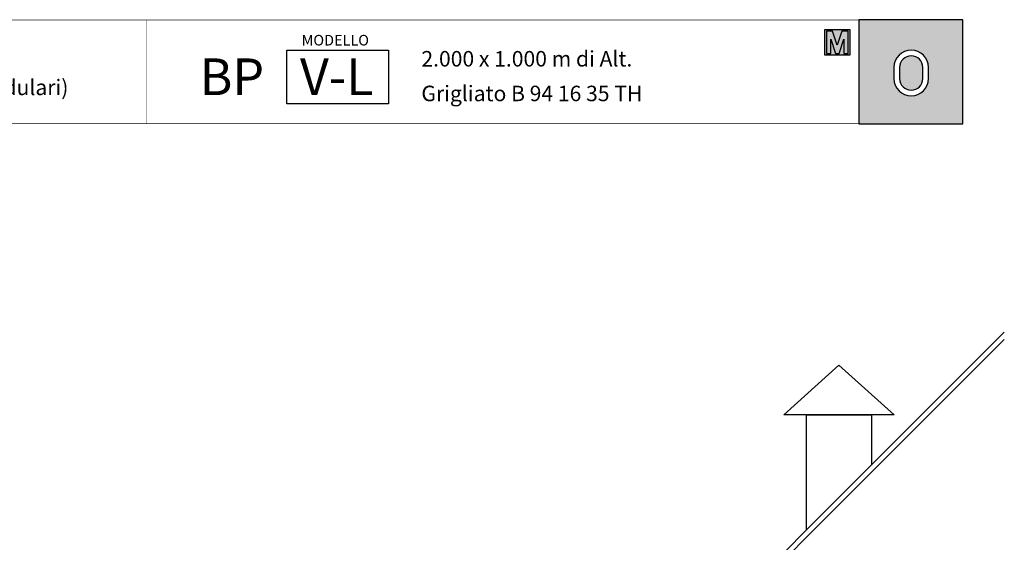
# Model space of a CAD drawing. Extents: x 1358.5 to 1376, y 226.3 to 236.4.
# Drawn here: x 1370 to 1376, y 233 to 236.3 of the extents above; entities that cross this region are included whole.
import ezdxf

# ---------------------------------------------------------------- set-up
doc = ezdxf.new("R2010")
doc.units = 0
doc.header["$MEASUREMENT"] = 0
doc.layers.add('CAJETIN', color=7, linetype='CONTINUOUS')
doc.layers.add('OBJ', color=250, linetype='CONTINUOUS')
doc.styles.add('ARIAL', font='ARIAL.TTF')

msp = doc.modelspace()

# ---------------------------------------------------------------- hatches: boundary and pattern name
at = {"layer": 'CAJETIN'}
h = msp.add_hatch(color=256, dxfattribs=at)
h.paths.add_polyline_path([(1375.124, 236.252), (1375.124, 235.6157), (1375.762, 235.6157), (1375.762, 236.252)])
h.paths.add_polyline_path([(1375.5517, 235.9606), (1375.5517, 235.8926, -1), (1375.3394, 235.8926), (1375.3394, 235.9606, -1)], flags=16)
h.paths.add_polyline_path([(1375.5167, 235.9606), (1375.5167, 235.8926, -1), (1375.3744, 235.8926), (1375.3744, 235.9606, -1)], flags=0)
at = {"layer": 'CAJETIN', "ltscale": 5}
msp.add_hatch(color=8, dxfattribs=at).paths.add_polyline_path([(1374.9647, 236.0357), (1375.0191, 236.0357), (1375.0685, 236.0357), (1375.0685, 236.1936), (1375.0012, 236.1936), (1374.9154, 236.1936), (1374.9154, 236.0357)])

# ---------------------------------------------------------------- linework, layer by layer
at = {"layer": 'CAJETIN'}
msp.add_line((1375.124, 236.252), (1375.124, 235.6157), dxfattribs=at)
at = {"layer": 'CAJETIN', "linetype": 'Continuous', "const_width": 0.00293}
for points in [[(1364.6252, 235.6157), (1370.7542, 235.6157), (1370.7542, 236.252), (1364.6252, 236.252)], [(1370.7542, 235.6157), (1375.762, 235.6157), (1375.762, 236.252), (1370.7542, 236.252)]]:
    msp.add_lwpolyline(points, close=True, dxfattribs=at)
at = {"layer": 'CAJETIN'}
for points in [[(1375.762, 236.252), (1375.124, 236.252), (1375.124, 235.6157), (1375.762, 235.6157)], [(1371.6146, 236.0665), (1372.2384, 236.0665), (1372.2384, 235.7387), (1371.6146, 235.7387)]]:
    msp.add_lwpolyline(points, close=True, dxfattribs=at)
at = {"layer": 'CAJETIN', "color": 8, "ltscale": 5}
for points in [[(1374.9647, 236.0357), (1374.9154, 236.0357), (1374.9154, 236.1936), (1374.9827, 236.1936), (1374.9919, 236.1936), (1375.0012, 236.1936), (1375.0685, 236.1936), (1375.0685, 236.0357), (1375.0191, 236.0357), (1375.0191, 236.0357), (1374.9647, 236.0357)], [(1375.0024, 236.0456), (1375.0318, 236.1346), (1375.0318, 236.0456), (1375.0578, 236.0456), (1375.0578, 236.1837), (1375.0207, 236.1837), (1374.9919, 236.0968), (1374.9632, 236.1837), (1374.9261, 236.1837), (1374.9261, 236.0456), (1374.952, 236.0456), (1374.952, 236.1346), (1374.9815, 236.0456)]]:
    msp.add_lwpolyline(points, close=True, dxfattribs=at)
at = {"layer": 'CAJETIN'}
for points in [[(1375.5517, 235.8926), (1375.5517, 235.9606, 1), (1375.3394, 235.9606), (1375.3394, 235.8926, 1)], [(1375.5167, 235.8926), (1375.5167, 235.9606, 1), (1375.3744, 235.9606), (1375.3744, 235.8926, 1)]]:
    msp.add_lwpolyline(points, format="xyb", close=True, dxfattribs=at)
at = {"layer": 'OBJ', "color": 7}
for points in [[(1373.4559, 231.7771), (1376.0164, 234.3376)], [(1373.4786, 231.7545), (1376.0164, 234.2923)], [(1374.6648, 233.8321), (1375.0023, 234.1364)], [(1375.0023, 234.1364), (1375.3398, 233.8321)], [(1375.3398, 233.8321), (1374.6648, 233.8321)], [(1374.8023, 233.1235), (1374.8023, 233.8321), (1375.2023, 233.8321), (1375.2023, 233.5235)]]:
    msp.add_lwpolyline(points, dxfattribs=at)

# ---------------------------------------------------------------- texts
at = {"layer": 'CAJETIN', "style": 'ARIAL'}
for s, height, p in [('MODELLO', 0.065, (1371.706, 236.0953)), ('2.000 x 1.000 m di Alt.', 0.095, (1372.4406, 235.9665)), ('BP', 0.225, (1371.0798, 235.7911)), ('V-L', 0.225, (1371.6959, 235.7911)), ('(A TRATTI modulari)', 0.095, (1369.0656, 235.7911)), ('Grigliato B 94 16 35 TH', 0.095, (1372.4406, 235.7538))]:
    msp.add_text(s, height=height, dxfattribs=at).set_placement(p)

doc.saveas('drawing.dxf')
